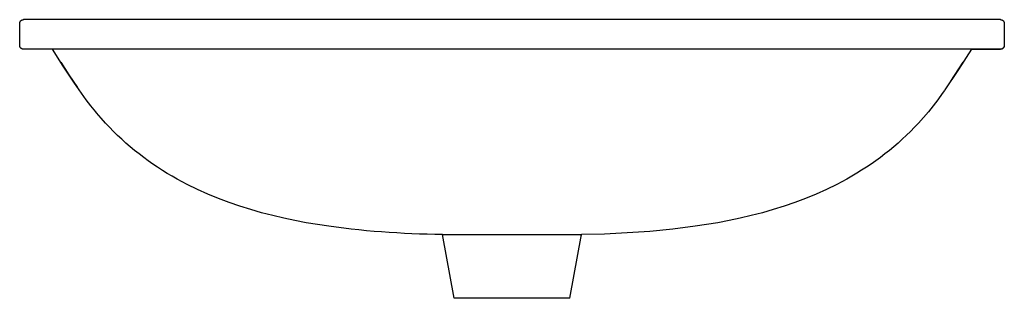
# Model space of a CAD drawing. Units: millimetres. Extents: x -776 to 776, y -359 to 359.
# Drawn here: x 176 to 776, y 189 to 359 of the extents above; entities that cross this region are included whole.
import ezdxf

# ---------------------------------------------------------------- set-up
doc = ezdxf.new("R2010")
doc.units = ezdxf.units.MM
doc.layers.add('Default', color=7, linetype='Continuous', true_color=0x000000)

msp = doc.modelspace()

# ---------------------------------------------------------------- linework, layer by layer
at = {"layer": 'Default', "color": 7, "lineweight": -3, "true_color": 0xffffff}
for p, q in [((175.82, 356.87), (175.83, 356.95)), ((175.82, 356.8), (175.82, 356.87)), ((175.82, 343.4), (175.82, 356.8)), ((175.83, 357.03), (175.84, 357.11)), ((175.83, 356.95), (175.83, 357.03)), ((175.84, 357.11), (175.85, 357.19)), ((175.85, 357.19), (175.87, 357.26)), ((175.87, 357.26), (175.89, 357.34)), ((175.89, 357.34), (175.91, 357.42)), ((175.91, 357.42), (175.93, 357.49)), ((175.93, 357.49), (175.95, 357.57)), ((175.95, 357.57), (175.98, 357.64)), ((175.98, 357.64), (176.01, 357.72)), ((175.98, 357.64), (176.01, 357.71)), ((176.01, 357.72), (176.04, 357.79)), ((176.01, 357.71), (176.04, 357.78)), ((176.04, 357.79), (176.08, 357.86)), ((176.04, 357.78), (176.08, 357.85)), ((176.08, 357.86), (176.12, 357.93)), ((176.08, 357.85), (176.12, 357.92)), ((176.12, 357.93), (176.16, 357.99)), ((176.12, 357.92), (176.16, 357.99)), ((176.16, 357.99), (176.2, 358.06)), ((176.16, 357.99), (176.2, 358.06)), ((176.2, 358.06), (176.24, 358.12)), ((176.2, 358.06), (176.24, 358.12)), ((176.24, 358.12), (176.29, 358.19)), ((176.24, 358.12), (176.29, 358.19)), ((176.29, 358.19), (176.34, 358.25)), ((176.29, 358.19), (176.34, 358.25)), ((176.34, 358.25), (176.39, 358.31)), ((176.34, 358.25), (176.39, 358.31)), ((176.39, 358.31), (176.44, 358.37)), ((176.39, 358.31), (176.44, 358.37)), ((176.44, 358.37), (176.5, 358.42)), ((176.44, 358.37), (176.49, 358.42)), ((176.49, 358.42), (176.55, 358.48)), ((176.5, 358.42), (176.55, 358.48)), ((176.55, 358.48), (176.61, 358.53)), ((176.55, 358.48), (176.61, 358.53)), ((176.61, 358.53), (176.67, 358.58)), ((176.61, 358.53), (176.67, 358.58)), ((176.67, 358.58), (176.73, 358.63)), ((176.67, 358.58), (176.73, 358.63)), ((176.73, 358.63), (176.79, 358.68)), ((176.73, 358.63), (176.79, 358.68)), ((176.79, 358.68), (176.86, 358.72)), ((176.79, 358.68), (176.86, 358.72)), ((176.86, 358.72), (176.93, 358.76)), ((176.86, 358.72), (176.93, 358.76)), ((176.93, 358.76), (176.99, 358.8)), ((176.93, 358.76), (176.99, 358.8)), ((176.99, 358.8), (177.06, 358.84)), ((177.06, 358.84), (177.13, 358.87)), ((177.08, 358.85), (177.14, 358.88)), ((177.13, 358.87), (177.2, 358.91)), ((177.14, 358.88), (177.21, 358.91)), ((177.2, 358.91), (177.28, 358.94)), ((177.21, 358.91), (177.27, 358.94)), ((177.28, 358.94), (177.35, 358.96)), ((177.35, 358.96), (177.42, 358.99)), ((177.42, 358.99), (177.5, 359.01)), ((177.5, 359.01), (177.58, 359.03)), ((177.58, 359.03), (177.65, 359.05)), ((177.65, 359.05), (177.73, 359.06)), ((177.73, 359.06), (177.81, 359.08)), ((177.81, 359.08), (177.89, 359.08)), ((177.89, 359.08), (177.96, 359.09)), ((177.96, 359.09), (178.04, 359.1)), ((178.04, 359.1), (178.12, 359.1)), ((773.54, 359.1), (178.12, 359.1)), ((773.54, 359.1), (773.62, 359.1)), ((773.62, 359.1), (773.7, 359.09)), ((773.7, 359.09), (773.78, 359.08)), ((773.78, 359.08), (773.86, 359.07)), ((773.86, 359.07), (773.94, 359.06)), ((773.94, 359.06), (774.02, 359.05)), ((774.02, 359.05), (774.09, 359.03)), ((774.09, 359.03), (774.17, 359.01)), ((774.17, 359.01), (774.25, 358.98)), ((774.25, 358.98), (774.32, 358.96)), ((774.32, 358.96), (774.4, 358.93)), ((774.4, 358.93), (774.47, 358.9)), ((774.47, 358.9), (774.55, 358.86)), ((774.55, 358.86), (774.62, 358.83)), ((774.62, 358.83), (774.69, 358.79)), ((774.69, 358.79), (774.76, 358.75)), ((774.76, 358.75), (774.82, 358.7)), ((774.82, 358.7), (774.89, 358.66)), ((774.89, 358.66), (774.95, 358.61)), ((774.95, 358.61), (775.02, 358.56)), ((775.02, 358.56), (775.08, 358.51)), ((775.08, 358.51), (775.14, 358.45)), ((775.14, 358.45), (775.19, 358.39)), ((775.19, 358.39), (775.25, 358.34)), ((775.25, 358.34), (775.3, 358.27)), ((775.3, 358.27), (775.35, 358.21)), ((775.35, 358.21), (775.4, 358.15)), ((775.4, 358.15), (775.44, 358.08)), ((775.44, 358.08), (775.49, 358.02)), ((775.49, 358.02), (775.53, 357.95)), ((775.53, 357.95), (775.57, 357.88)), ((775.57, 357.88), (775.61, 357.8)), ((775.61, 357.8), (775.64, 357.73)), ((775.64, 357.73), (775.67, 357.66)), ((775.67, 357.66), (775.7, 357.58)), ((775.7, 357.58), (775.73, 357.51)), ((775.73, 357.51), (775.75, 357.43)), ((775.75, 357.43), (775.77, 357.35)), ((775.77, 357.35), (775.79, 357.27)), ((775.79, 357.27), (775.8, 357.2)), ((775.8, 357.2), (775.82, 357.12)), ((775.82, 357.12), (775.83, 357.04)), ((775.83, 357.04), (775.83, 356.96)), ((775.83, 356.96), (775.84, 356.88)), ((775.84, 356.88), (775.84, 356.8)), ((775.84, 356.8), (775.84, 343.4)), ((175.82, 343.32), (175.82, 343.4)), ((175.83, 343.24), (175.82, 343.32)), ((175.83, 343.16), (175.83, 343.24)), ((175.84, 343.08), (175.83, 343.16)), ((175.86, 343), (175.84, 343.08)), ((175.87, 342.92), (175.86, 343)), ((175.89, 342.84), (175.87, 342.92)), ((175.91, 342.76), (175.89, 342.84)), ((175.93, 342.69), (175.91, 342.76)), ((175.96, 342.61), (175.93, 342.69)), ((175.99, 342.53), (175.96, 342.61)), ((176.02, 342.46), (175.99, 342.53)), ((176.05, 342.39), (176.02, 342.46)), ((176.09, 342.32), (176.05, 342.39)), ((176.13, 342.25), (176.09, 342.32)), ((176.17, 342.18), (176.13, 342.25)), ((176.21, 342.11), (176.17, 342.18)), ((176.26, 342.04), (176.21, 342.11)), ((176.31, 341.98), (176.26, 342.04)), ((775.42, 342.07), (775.37, 342.01)), ((775.37, 342), (775.42, 342.07)), ((775.46, 342.13), (775.42, 342.07)), ((775.42, 342.07), (775.46, 342.13)), ((775.5, 342.2), (775.46, 342.13)), ((775.46, 342.13), (775.5, 342.2)), ((775.54, 342.27), (775.5, 342.2)), ((775.5, 342.2), (775.54, 342.27)), ((775.58, 342.34), (775.54, 342.27)), ((775.54, 342.27), (775.58, 342.34)), ((775.61, 342.41), (775.58, 342.34)), ((775.58, 342.34), (775.61, 342.41)), ((775.65, 342.48), (775.61, 342.41)), ((775.61, 342.41), (775.65, 342.48)), ((775.68, 342.55), (775.65, 342.48)), ((775.65, 342.48), (775.68, 342.55)), ((775.71, 342.63), (775.68, 342.55)), ((775.73, 342.7), (775.71, 342.63)), ((775.75, 342.78), (775.73, 342.7)), ((775.77, 342.85), (775.75, 342.78)), ((775.79, 342.93), (775.77, 342.85)), ((775.8, 343.01), (775.79, 342.93)), ((775.82, 343.08), (775.8, 343.01)), ((775.83, 343.16), (775.82, 343.08)), ((775.84, 343.32), (775.83, 343.24)), ((775.83, 343.24), (775.83, 343.16)), ((775.84, 343.4), (775.84, 343.32)), ((176.36, 341.92), (176.31, 341.98)), ((176.41, 341.86), (176.36, 341.92)), ((176.47, 341.8), (176.41, 341.86)), ((176.52, 341.74), (176.47, 341.8)), ((176.58, 341.69), (176.52, 341.74)), ((176.64, 341.63), (176.58, 341.69)), ((176.7, 341.58), (176.64, 341.63)), ((176.77, 341.54), (176.7, 341.58)), ((176.83, 341.49), (176.77, 341.54)), ((176.9, 341.45), (176.83, 341.49)), ((176.97, 341.4), (176.9, 341.45)), ((177.04, 341.37), (176.97, 341.4)), ((177.11, 341.33), (177.04, 341.37)), ((177.18, 341.29), (177.11, 341.33)), ((177.26, 341.26), (177.18, 341.29)), ((177.33, 341.23), (177.26, 341.26)), ((177.41, 341.21), (177.33, 341.23)), ((177.49, 341.18), (177.41, 341.21)), ((177.56, 341.16), (177.49, 341.18)), ((177.64, 341.15), (177.56, 341.16)), ((177.72, 341.13), (177.64, 341.15)), ((177.8, 341.12), (177.72, 341.13)), ((177.88, 341.11), (177.8, 341.12)), ((177.96, 341.1), (177.88, 341.11)), ((178.04, 341.1), (177.96, 341.1)), ((178.12, 341.1), (178.04, 341.1)), ((720.84, 341.1), (178.12, 341.1)), ((202.37, 330.64), (195.73, 341.1)), ((436.6, 341.1), (196.23, 341.1)), ((475.83, 341.1), (436.6, 341.1)), ((773.54, 341.1), (720.84, 341.1)), ((755.93, 341.1), (747.95, 328.64)), ((755.93, 341.1), (756.64, 341.1)), ((756.64, 341.1), (773.54, 341.1)), ((773.62, 341.1), (773.54, 341.1)), ((773.69, 341.1), (773.62, 341.1)), ((773.77, 341.11), (773.69, 341.1)), ((773.85, 341.12), (773.77, 341.11)), ((773.93, 341.13), (773.85, 341.12)), ((774.01, 341.14), (773.93, 341.13)), ((774.08, 341.16), (774.01, 341.14)), ((774.16, 341.18), (774.08, 341.16)), ((774.23, 341.2), (774.16, 341.18)), ((774.31, 341.23), (774.23, 341.2)), ((774.38, 341.26), (774.31, 341.23)), ((774.58, 341.35), (774.38, 341.26)), ((774.38, 341.26), (774.45, 341.29)), ((774.45, 341.29), (774.38, 341.26)), ((774.53, 341.32), (774.45, 341.29)), ((774.45, 341.29), (774.52, 341.31)), ((774.52, 341.31), (774.58, 341.35)), ((774.6, 341.35), (774.53, 341.32)), ((774.67, 341.39), (774.6, 341.35)), ((774.66, 341.39), (774.73, 341.43)), ((774.73, 341.43), (774.67, 341.39)), ((774.8, 341.47), (774.73, 341.43)), ((774.73, 341.43), (774.8, 341.47)), ((774.86, 341.52), (774.8, 341.47)), ((774.8, 341.47), (774.86, 341.52)), ((774.93, 341.56), (774.86, 341.52)), ((774.86, 341.52), (774.93, 341.56)), ((774.99, 341.61), (774.93, 341.56)), ((774.93, 341.56), (774.99, 341.61)), ((775.05, 341.66), (774.99, 341.61)), ((774.99, 341.61), (775.05, 341.66)), ((775.11, 341.71), (775.05, 341.66)), ((775.05, 341.66), (775.11, 341.71)), ((775.16, 341.77), (775.11, 341.71)), ((775.11, 341.71), (775.16, 341.77)), ((775.22, 341.83), (775.16, 341.77)), ((775.16, 341.77), (775.22, 341.82)), ((775.27, 341.88), (775.22, 341.83)), ((775.22, 341.82), (775.27, 341.88)), ((775.32, 341.94), (775.27, 341.88)), ((775.27, 341.88), (775.32, 341.94)), ((775.37, 342.01), (775.32, 341.94)), ((775.32, 341.94), (775.37, 342)), ((200.88, 333.08), (205.86, 325.37)), ((209.26, 320.36), (202.37, 330.64)), ((743.28, 321.6), (750.79, 333.09)), ((205.86, 325.37), (211, 317.77)), ((747.95, 328.64), (739.68, 316.37)), ((216.42, 310.25), (209.26, 320.36)), ((737.98, 313.99), (735.24, 310.25)), ((739.33, 315.88), (737.98, 313.99)), ((739.68, 316.37), (739.33, 315.88)), ((219.23, 306.58), (216.42, 310.25)), ((222.12, 302.97), (219.23, 306.58)), ((732.43, 306.58), (729.54, 302.97)), ((731.01, 307.83), (731.01, 307.82)), ((731.01, 307.82), (731.01, 307.83)), ((735.24, 310.25), (732.43, 306.58)), ((222.68, 302.28), (222.12, 302.97)), ((225.38, 299.1), (222.68, 302.28)), ((729.54, 302.97), (726.57, 299.43)), ((228.16, 295.98), (225.38, 299.1)), ((230.54, 293.45), (228.16, 295.98)), ((723.5, 295.98), (721.12, 293.45)), ((726.57, 299.43), (723.5, 295.98)), ((232.97, 290.96), (230.54, 293.45)), ((235.45, 288.53), (232.97, 290.96)), ((237.98, 286.15), (235.45, 288.53)), ((716.22, 288.54), (713.68, 286.16)), ((718.7, 290.97), (716.22, 288.54)), ((721.12, 293.45), (718.7, 290.97)), ((240.57, 283.83), (237.98, 286.15)), ((243.2, 281.56), (240.57, 283.83)), ((711.1, 283.84), (708.48, 281.57)), ((713.68, 286.16), (711.1, 283.84)), ((245.88, 279.34), (243.2, 281.56)), ((248.6, 277.18), (245.88, 279.34)), ((251.37, 275.07), (248.6, 277.18)), ((703.09, 277.2), (700.32, 275.09)), ((705.8, 279.36), (703.09, 277.2)), ((708.48, 281.57), (705.8, 279.36)), ((254.17, 273.01), (251.37, 275.07)), ((257.02, 271.01), (254.17, 273.01)), ((259.9, 269.07), (257.02, 271.01)), ((694.67, 271.03), (691.78, 269.09)), ((697.51, 273.03), (694.67, 271.03)), ((700.32, 275.09), (697.51, 273.03)), ((262.81, 267.18), (259.9, 269.07)), ((265.77, 265.35), (262.81, 267.18)), ((268.75, 263.57), (265.77, 265.35)), ((685.91, 265.36), (682.92, 263.58)), ((688.86, 267.19), (685.91, 265.36)), ((691.78, 269.09), (688.86, 267.19)), ((271.76, 261.85), (268.75, 263.57)), ((274.81, 260.18), (271.76, 261.85)), ((277.89, 258.56), (274.81, 260.18)), ((284.13, 255.5), (277.89, 258.56)), ((673.77, 258.56), (667.53, 255.5)), ((676.85, 260.18), (673.77, 258.56)), ((679.9, 261.85), (676.85, 260.18)), ((682.92, 263.58), (679.9, 261.85)), ((290.46, 252.64), (284.13, 255.5)), ((296.88, 249.99), (290.46, 252.64)), ((661.2, 252.64), (654.77, 249.99)), ((667.53, 255.5), (661.2, 252.64)), ((303.38, 247.54), (296.88, 249.99)), ((309.96, 245.27), (303.38, 247.54)), ((648.27, 247.54), (641.7, 245.27)), ((654.77, 249.99), (648.27, 247.54)), ((316.59, 243.19), (309.96, 245.27)), ((323.27, 241.28), (316.59, 243.19)), ((330, 239.54), (323.27, 241.28)), ((628.39, 241.28), (621.66, 239.54)), ((635.07, 243.19), (628.39, 241.28)), ((641.7, 245.27), (635.07, 243.19)), ((336.76, 237.96), (330, 239.54)), ((343.56, 236.53), (336.76, 237.96)), ((350.39, 235.23), (343.56, 236.53)), ((357.25, 234.08), (350.39, 235.23)), ((364.12, 233.04), (357.25, 234.08)), ((594.41, 234.08), (587.54, 233.04)), ((601.27, 235.23), (594.41, 234.08)), ((608.09, 236.53), (601.27, 235.23)), ((614.89, 237.96), (608.09, 236.53)), ((621.66, 239.54), (614.89, 237.96)), ((377.91, 231.3), (364.12, 233.04)), ((382.52, 230.81), (377.91, 231.3)), ((387.13, 230.36), (382.52, 230.81)), ((391.75, 229.95), (387.13, 230.36)), ((396.37, 229.58), (391.75, 229.95)), ((400.99, 229.25), (396.37, 229.58)), ((405.62, 228.96), (400.99, 229.25)), ((410.25, 228.7), (405.62, 228.96)), ((414.87, 228.49), (410.25, 228.7)), ((419.5, 228.3), (414.87, 228.49)), ((424.14, 228.15), (419.5, 228.3)), ((428.77, 228.04), (424.14, 228.15)), ((433.4, 227.96), (428.77, 228.04)), ((433.4, 227.96), (475.83, 228.04)), ((475.83, 228.04), (518.26, 227.96)), ((532.16, 228.3), (518.26, 227.96)), ((546.04, 228.96), (532.16, 228.3)), ((559.91, 229.95), (546.04, 228.96)), ((573.75, 231.3), (559.91, 229.95)), ((587.54, 233.04), (573.75, 231.3)), ((440.59, 189.1), (433.4, 227.96)), ((511.07, 189.1), (518.26, 227.96)), ((518.15, 227.39), (518.26, 227.96)), ((475.83, 189.1), (440.59, 189.1)), ((511.07, 189.1), (475.83, 189.1))]:
    msp.add_line(p, q, dxfattribs=at)

doc.saveas('drawing.dxf')
